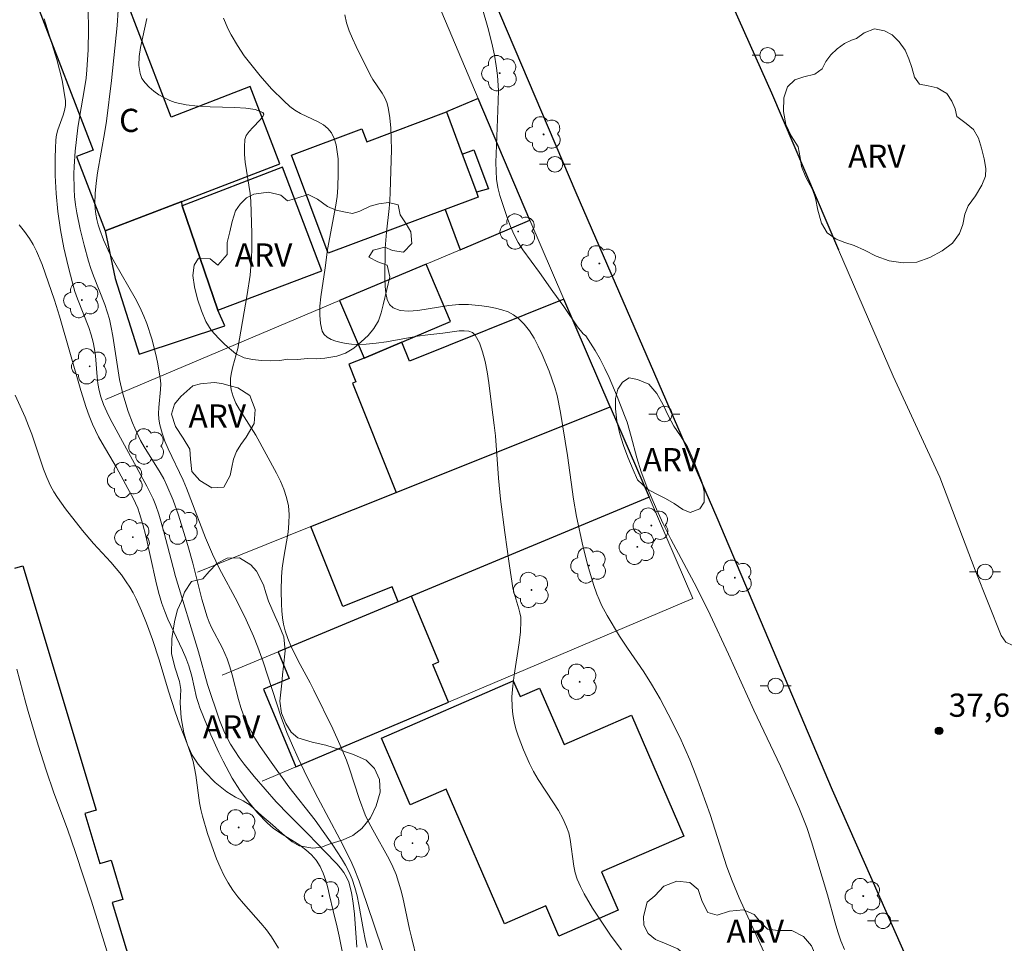
# Model space of a CAD drawing. Units: metres. Extents: x 279736 to 280252, y 1671566 to 1672130.
# Drawn here: x 279829 to 279892, y 1671633 to 1671693 of the extents above; entities that cross this region are included whole.
import ezdxf

# ---------------------------------------------------------------- set-up
doc = ezdxf.new("R2010")
doc.units = ezdxf.units.M
doc.header["$MEASUREMENT"] = 0
for name, color, linetype, lineweight, true_color in [('Arvores_Isoladas', 7, 'Continuous', 18, 0x00ff33), ('Curvas_Intermediarias', 7, 'Continuous', 9, 0x783c14), ('Curvas_Mestras', 7, 'Continuous', 20, 0x783c14), ('Pto_Cotado', 7, 'Continuous', 9, 0x783c14), ('Topon_Pto_Cotado', 7, 'Continuous', 9, 0x783c14), ('Topon_Vegetacao', 7, 'Continuous', 9, 0x00ff33), ('Vegetacao', 7, 'Orla8', 9, 0x00ff33)]:
    doc.layers.add(name, color=color, linetype=linetype, lineweight=lineweight, true_color=true_color)
for name, color, linetype, lineweight in [('Edificacoes', 7, 'Continuous', 30), ('Muro_Grade', 8, 'Continuous', 20), ('Pavimentacao_Asfaltica_Mfio', 10, 'Continuous', 30), ('Pavimentacao_Asfaltica_S_Mfio', 10, 'Continuous', 15), ('Poste', 7, 'Continuous', 9), ('Topon_Fundacao_Const_Ruinas', 7, 'Continuous', 9)]:
    doc.layers.add(name, color=color, linetype=linetype, lineweight=lineweight)
doc.styles.add('Arial', font='arial.ttf', dxfattribs={"height": 1.5})
doc.styles.get("Standard").update_dxf_attribs({"font": 'arial.ttf'})
doc.linetypes.add('Orla8', pattern='A,6,-0.5,["V",Standard,S=1,R=0,X=-0.5,Y=-1],-0.5,6,-0.5,["V",Standard,S=1,R=0,X=-0.5,Y=-1],-0.5', length=14)

# ---------------------------------------------------------------- blocks, each defined once
blk = doc.blocks.new('Cotas')
at = {"layer": 'Pto_Cotado'}
blk.add_hatch(color=256, dxfattribs=at).paths.add_polyline_path([(0, 0.24, 1), (0, -0.24, 1)])
at = {"layer": 'Pto_Cotado', "lineweight": -3}
blk.add_lwpolyline([(0, -0.24, -1), (0, 0.24, -1)], format="xyb", close=True, dxfattribs=at)
blk = doc.blocks.new('Arvore')
at = {"layer": 'Arvores_Isoladas'}
blk.add_lwpolyline([(-0.718, 0.493, 0.872324), (-0.722, -0.551, 0.862983), (0.284, -0.827, 0.900105), (0.89, 0.029, 0.863155), (0.262, 0.861, 0.882486)], format="xyb", close=True, dxfattribs=at)
blk.add_circle((0, 0), 0.0286, dxfattribs=at)
blk = doc.blocks.new('Poste')
at = {"layer": 'Poste'}
for points in [[(-0.5, 0), (-1, 0)], [(0.5, 0), (1, 0)]]:
    blk.add_lwpolyline(points, dxfattribs=at)
blk.add_lwpolyline([(0, 0.5, 1), (0, -0.5, 1)], format="xyb", close=True, dxfattribs=at)

msp = doc.modelspace()

# ---------------------------------------------------------------- linework, layer by layer
at = {"layer": 'Curvas_Intermediarias', "flags": 128}
for points, elevation in [([(279833.013, 1671693.769), (279833.035, 1671692.463), (279833.009, 1671691.157), (279832.939, 1671689.856), (279832.888, 1671689.319), (279832.814, 1671688.783), (279832.429, 1671686.65), (279832.345, 1671686.115), (279832.188, 1671684.601), (279832.117, 1671683.619), (279832.097, 1671683.128), (279832.105, 1671682.15), (279832.139, 1671681.665), (279832.2, 1671681.138), (279832.281, 1671680.612), (279832.494, 1671679.564), (279832.754, 1671678.524), (279833.04, 1671677.493), (279833.188, 1671677.018), (279833.357, 1671676.549), (279834.089, 1671674.689), (279834.25, 1671674.218), (279834.389, 1671673.741), (279834.516, 1671673.191), (279834.62, 1671672.635), (279834.949, 1671670.388), (279835.048, 1671669.83), (279835.264, 1671668.9), (279835.605, 1671667.776), (279835.878, 1671667.041), (279836.028, 1671666.681), (279836.405, 1671665.896), (279836.644, 1671665.475), (279837.668, 1671663.825), (279837.904, 1671663.403), (279838.117, 1671662.971), (279838.509, 1671662.029), (279838.852, 1671661.064), (279839.465, 1671659.107), (279839.784, 1671657.953), (279840.366, 1671655.627), (279840.715, 1671654.486), (279840.85, 1671654.138), (279841.005, 1671653.797), (279841.702, 1671652.462), (279842.005, 1671651.777), (279842.18, 1671651.263), (279842.332, 1671650.74), (279842.744, 1671649.153), (279842.897, 1671648.632), (279843.073, 1671648.122), (279843.282, 1671647.627), (279843.532, 1671647.131), (279843.807, 1671646.647), (279844.102, 1671646.172), (279844.735, 1671645.243), (279845.989, 1671643.502), (279847.705, 1671641.349), (279848.85, 1671639.721), (279849.408, 1671638.864), (279849.662, 1671638.426), (279849.892, 1671637.977), (279850.091, 1671637.518), (279850.272, 1671636.989), (279850.414, 1671636.446), (279850.529, 1671635.891), (279850.814, 1671634.202), (279850.925, 1671633.644), (279851.063, 1671633.095)], 43), ([(279834.956, 1671693.728), (279834.898, 1671692.734), (279834.532, 1671689.167), (279834.197, 1671686.545), (279834.099, 1671685.876), (279833.632, 1671683.197), (279833.541, 1671682.53), (279833.479, 1671681.864), (279833.453, 1671681.199), (279833.467, 1671680.861), (279833.508, 1671680.522), (279833.575, 1671680.183), (279833.662, 1671679.846), (279833.767, 1671679.511), (279834.014, 1671678.858), (279834.427, 1671677.952), (279834.735, 1671677.374), (279836.056, 1671675.1), (279836.356, 1671674.519), (279836.623, 1671673.925), (279836.809, 1671673.447), (279837.133, 1671672.465), (279837.395, 1671671.461), (279837.504, 1671670.954), (279837.678, 1671669.941), (279837.709, 1671669.564), (279837.703, 1671669.181), (279837.595, 1671668.021), (279837.577, 1671667.638), (279837.59, 1671667.262), (279837.649, 1671666.894), (279837.796, 1671666.37), (279837.981, 1671665.854), (279838.195, 1671665.344), (279839.153, 1671663.321), (279839.374, 1671662.811), (279840.61, 1671659.593), (279841.057, 1671658.537), (279841.496, 1671657.638), (279842.682, 1671655.43), (279843.234, 1671654.289), (279843.704, 1671653.236), (279843.994, 1671652.526), (279844.34, 1671651.579), (279845.492, 1671648.007), (279845.87, 1671647), (279846.223, 1671646.17), (279846.599, 1671645.349), (279847.19, 1671644.13), (279847.88, 1671642.781), (279849.301, 1671640.103), (279849.981, 1671638.75), (279850.219, 1671638.214), (279850.536, 1671637.39), (279851.042, 1671635.96), (279852.059, 1671632.954)], 42), ([(279858.465, 1671694.019), (279858.916, 1671692.44), (279859.167, 1671691.388), (279859.293, 1671690.797), (279859.413, 1671690.11), (279859.495, 1671689.488), (279859.547, 1671688.525), (279859.52, 1671687.234), (279859.392, 1671683.869), (279859.394, 1671683.317), (279859.426, 1671682.797), (279859.502, 1671682.258), (279859.634, 1671681.725), (279860.128, 1671680.256), (279860.322, 1671679.736), (279860.559, 1671679.198), (279860.833, 1671678.697), (279861.126, 1671678.229), (279862.204, 1671676.748), (279863.076, 1671675.517), (279863.786, 1671674.555), (279864.665, 1671673.241), (279865.026, 1671672.792), (279865.195, 1671672.655), (279865.804, 1671671.712), (279866.124, 1671671.142), (279866.421, 1671670.555), (279866.701, 1671669.957), (279867.219, 1671668.738), (279867.707, 1671667.514), (279867.868, 1671667.069), (279868.136, 1671666.158), (279868.494, 1671664.774), (279868.779, 1671663.869), (279869.153, 1671662.896), (279869.77, 1671661.456), (279870.208, 1671660.508), (279870.695, 1671659.506), (279872.371, 1671656.368), (279873.238, 1671654.628), (279874.431, 1671652.072), (279876.066, 1671648.463), (279877.786, 1671644.823), (279878.971, 1671642.163), (279879.486, 1671640.861), (279879.802, 1671639.929), (279880.831, 1671636.506), (279881.324, 1671634.708), (279881.501, 1671634.115), (279881.698, 1671633.534), (279881.924, 1671632.968)], 38), ([(279830.165, 1671693.159), (279830.989, 1671690.521), (279831.171, 1671689.856), (279831.33, 1671689.192), (279831.456, 1671688.527), (279831.544, 1671687.863), (279831.543, 1671687.549), (279831.491, 1671687.235), (279831.402, 1671686.921), (279831.066, 1671685.976), (279830.981, 1671685.658), (279830.935, 1671685.338), (279830.904, 1671684.763), (279830.886, 1671684.184), (279830.893, 1671683.022), (279830.952, 1671681.86), (279831.062, 1671680.707), (279831.231, 1671679.522), (279831.456, 1671678.342), (279831.723, 1671677.17), (279832.023, 1671676.009), (279832.166, 1671675.532), (279832.331, 1671675.06), (279833.053, 1671673.191), (279833.211, 1671672.718), (279833.346, 1671672.24), (279833.435, 1671671.804), (279833.494, 1671671.36), (279833.604, 1671670.012), (279833.655, 1671669.568), (279833.731, 1671669.131), (279833.845, 1671668.706), (279834.019, 1671668.225), (279834.222, 1671667.753), (279834.448, 1671667.289), (279836.805, 1671662.946), (279837.212, 1671662.109), (279837.387, 1671661.68), (279837.584, 1671661.122), (279837.92, 1671659.985), (279838.509, 1671657.676), (279838.669, 1671657.104), (279840.154, 1671652.229), (279840.747, 1671650.12), (279841.523, 1671647.8), (279841.841, 1671647.006), (279842.023, 1671646.623), (279842.226, 1671646.252), (279842.498, 1671645.815), (279842.79, 1671645.388), (279843.099, 1671644.97), (279843.752, 1671644.156), (279845.171, 1671642.534), (279845.993, 1671641.684), (279847.251, 1671640.43), (279848.314, 1671639.307), (279849.1, 1671638.512), (279849.341, 1671638.236), (279849.555, 1671637.948), (279849.734, 1671637.645), (279849.866, 1671637.324), (279850.04, 1671636.66), (279850.158, 1671635.973), (279850.234, 1671635.27), (279850.383, 1671633.119)], 44), ([(279836.821, 1671693.169), (279836.414, 1671691.311), (279836.322, 1671690.716), (279836.299, 1671690.147), (279836.375, 1671689.613), (279836.499, 1671689.304), (279836.697, 1671689.008), (279836.955, 1671688.731), (279837.259, 1671688.475), (279837.595, 1671688.245), (279837.948, 1671688.046), (279838.305, 1671687.881), (279838.653, 1671687.754), (279839.351, 1671687.592), (279840.117, 1671687.504), (279840.918, 1671687.463), (279842.495, 1671687.426), (279843.205, 1671687.381), (279843.82, 1671687.284), (279844.306, 1671687.111), (279844.376, 1671687), (279844.309, 1671686.838), (279844.143, 1671686.633), (279843.665, 1671686.14), (279843.43, 1671685.873), (279843.247, 1671685.607), (279843.155, 1671685.35), (279843.12, 1671684.874), (279843.133, 1671684.386), (279843.182, 1671683.891), (279843.486, 1671681.871), (279843.528, 1671681.37), (279843.606, 1671679.285), (279843.603, 1671678.243), (279843.583, 1671677.723), (279843.485, 1671676.58), (279843.31, 1671675.333), (279842.689, 1671671.84), (279842.379, 1671670.677), (279842.292, 1671670.292), (279842.234, 1671669.913), (279842.22, 1671669.54), (279842.262, 1671669.177), (279842.388, 1671668.738), (279842.573, 1671668.31), (279842.802, 1671667.889), (279843.867, 1671666.225), (279845.193, 1671663.768), (279845.447, 1671663.253), (279845.667, 1671662.733), (279845.844, 1671662.206), (279845.965, 1671661.671), (279846.016, 1671661.114), (279846.003, 1671660.547), (279845.942, 1671659.973), (279845.644, 1671658.227), (279845.566, 1671657.645), (279845.526, 1671657.067), (279845.507, 1671656.19), (279845.516, 1671655.306), (279845.542, 1671654.868), (279845.589, 1671654.434), (279845.661, 1671654.008), (279845.762, 1671653.591), (279845.926, 1671653.094), (279846.126, 1671652.606), (279846.599, 1671651.649), (279847.369, 1671650.23), (279847.608, 1671649.753), (279848.836, 1671647.244), (279849.304, 1671646.231), (279849.716, 1671645.221), (279849.894, 1671644.718), (279850.559, 1671642.685), (279850.942, 1671641.69), (279851.171, 1671641.199), (279851.423, 1671640.717), (279852.485, 1671638.815), (279852.721, 1671638.329), (279852.928, 1671637.832), (279853.096, 1671637.341), (279853.24, 1671636.841), (279853.364, 1671636.334), (279853.799, 1671634.281), (279853.923, 1671633.772), (279854.305, 1671632.268)], 41), ([(279876.709, 1671632.821), (279875.125, 1671636.327), (279874.663, 1671637.411), (279874.322, 1671638.331), (279873.233, 1671641.697), (279872.681, 1671643.254), (279872.313, 1671644.25), (279871.925, 1671645.238), (279871.273, 1671646.714), (279870.532, 1671648.203), (279870.005, 1671649.179), (279869.455, 1671650.141), (279868.956, 1671650.926), (279867.887, 1671652.452), (279867.379, 1671653.232), (279866.576, 1671654.564), (279866.214, 1671655.25), (279866.055, 1671655.601), (279865.915, 1671655.959), (279865.706, 1671656.57), (279865.334, 1671657.813), (279865.013, 1671659.075), (279864.594, 1671660.981), (279864.399, 1671662.101), (279864.027, 1671664.925), (279863.572, 1671667.7), (279863.343, 1671668.792), (279863.196, 1671669.326), (279862.821, 1671670.379), (279862.378, 1671671.46), (279862.127, 1671671.99), (279861.852, 1671672.499), (279861.55, 1671672.974), (279861.216, 1671673.406), (279860.848, 1671673.783), (279860.534, 1671674.015), (279860.174, 1671674.2), (279859.779, 1671674.345), (279859.358, 1671674.455), (279858.922, 1671674.537), (279858.48, 1671674.598), (279857.62, 1671674.68), (279856.995, 1671674.684), (279856.332, 1671674.615), (279854.332, 1671674.293), (279853.73, 1671674.252), (279853.194, 1671674.297), (279852.746, 1671674.459), (279852.512, 1671674.681), (279852.356, 1671675.007), (279852.262, 1671675.414), (279852.217, 1671675.878), (279852.205, 1671676.374), (279852.224, 1671678.33), (279852.305, 1671679.355), (279852.488, 1671680.896), (279852.533, 1671681.41), (279852.557, 1671681.924), (279852.626, 1671684.702), (279852.618, 1671685.395), (279852.586, 1671686.081), (279852.522, 1671686.759), (279852.421, 1671687.425), (279852.332, 1671687.747), (279852.196, 1671688.056), (279852.025, 1671688.356), (279851.429, 1671689.234), (279851.245, 1671689.534), (279850.357, 1671691.362), (279850.118, 1671691.876), (279849.905, 1671692.391), (279849.734, 1671692.908), (279849.617, 1671693.425)], 39), ([(279828.301, 1671668.824), (279828.942, 1671667.39), (279829.171, 1671666.846), (279829.375, 1671666.291), (279830.126, 1671664.038), (279830.343, 1671663.49), (279830.59, 1671662.958), (279830.802, 1671662.571), (279831.034, 1671662.194), (279831.547, 1671661.467), (279832.656, 1671660.064), (279833.365, 1671659.236), (279834.476, 1671658.031), (279834.833, 1671657.62), (279835.172, 1671657.198), (279835.487, 1671656.76), (279835.712, 1671656.404), (279835.92, 1671656.036), (279836.114, 1671655.658), (279836.465, 1671654.881), (279836.781, 1671654.087), (279837.169, 1671653.032), (279837.604, 1671651.7), (279838.216, 1671649.686), (279838.642, 1671648.35), (279838.935, 1671647.547), (279839.402, 1671646.351), (279839.682, 1671645.546), (279839.799, 1671645.137), (279839.898, 1671644.7), (279839.975, 1671644.257), (279840.216, 1671642.467), (279840.3, 1671642.026), (279840.409, 1671641.592), (279840.741, 1671640.484), (279841.114, 1671639.382), (279841.322, 1671638.841), (279841.549, 1671638.309), (279841.796, 1671637.79), (279842.067, 1671637.287), (279842.365, 1671636.82), (279842.701, 1671636.375), (279843.062, 1671635.945), (279844.195, 1671634.682), (279844.552, 1671634.247), (279844.88, 1671633.795), (279845.317, 1671633.073)], 46), ([(279828.413, 1671651.112), (279828.979, 1671648.905), (279829.134, 1671648.358), (279829.786, 1671646.194), (279830.298, 1671644.578), (279830.809, 1671643.099), (279831.685, 1671640.756), (279832.207, 1671639.241), (279833.232, 1671636.095), (279834.226, 1671632.896)], 47)]:
    msp.add_lwpolyline(points, dxfattribs=dict(at, elevation=elevation))
at = {"layer": 'Curvas_Mestras', "flags": 128}
for points, elevation in [([(279841.763, 1671693.211), (279842.083, 1671692.481), (279842.266, 1671692.124), (279842.668, 1671691.43), (279843.113, 1671690.772), (279843.443, 1671690.331), (279844.139, 1671689.467), (279844.882, 1671688.638), (279845.665, 1671687.855), (279846.07, 1671687.483), (279846.391, 1671687.244), (279846.751, 1671687.039), (279847.893, 1671686.496), (279848.234, 1671686.294), (279848.525, 1671686.059), (279848.747, 1671685.778), (279848.923, 1671685.41), (279849.048, 1671685.003), (279849.13, 1671684.567), (279849.176, 1671684.109), (279849.195, 1671683.64), (279849.193, 1671683.168), (279849.162, 1671682.253), (279849.119, 1671681.678), (279849.042, 1671681.103), (279848.495, 1671678.233), (279848.341, 1671677.057), (279848.063, 1671675.184), (279848.007, 1671674.574), (279847.993, 1671673.991), (279848.038, 1671673.447), (279848.157, 1671672.955), (279848.281, 1671672.743), (279848.481, 1671672.565), (279848.742, 1671672.421), (279849.044, 1671672.307), (279849.373, 1671672.222), (279849.71, 1671672.162), (279850.039, 1671672.125), (279850.343, 1671672.109), (279850.996, 1671672.124), (279851.653, 1671672.184), (279852.314, 1671672.278), (279854.309, 1671672.633), (279854.975, 1671672.733), (279855.957, 1671672.839), (279857.004, 1671672.98), (279857.333, 1671672.989), (279857.627, 1671672.956), (279857.87, 1671672.864), (279858.047, 1671672.699), (279858.318, 1671672.205), (279858.529, 1671671.633), (279858.692, 1671671.001), (279858.819, 1671670.327), (279858.92, 1671669.628), (279859.091, 1671668.225), (279859.278, 1671666.878), (279859.352, 1671666.197), (279859.565, 1671663.459), (279859.694, 1671662.093), (279859.96, 1671659.938), (279860.261, 1671657.786), (279860.486, 1671656.357), (279860.543, 1671656.085), (279860.874, 1671655.012), (279860.942, 1671654.744), (279860.988, 1671654.474), (279861.003, 1671654.201), (279860.97, 1671653.508), (279860.893, 1671652.811), (279860.559, 1671650.713), (279860.471, 1671650.016), (279860.422, 1671649.324), (279860.43, 1671648.636), (279860.479, 1671648.172), (279860.565, 1671647.708), (279860.683, 1671647.246), (279860.828, 1671646.787), (279861.175, 1671645.884), (279861.562, 1671645.009), (279861.828, 1671644.482), (279862.129, 1671643.97), (279863.114, 1671642.47), (279863.428, 1671641.965), (279863.715, 1671641.45), (279863.962, 1671640.919), (279864.098, 1671640.515), (279864.191, 1671640.094), (279864.419, 1671638.356), (279864.51, 1671637.935), (279864.645, 1671637.53), (279864.858, 1671637.046), (279865.098, 1671636.57), (279865.638, 1671635.641), (279866.23, 1671634.737), (279866.839, 1671633.849), (279867.505, 1671632.951)], 40), ([(279828.558, 1671679.832), (279828.91, 1671679.403), (279829.23, 1671678.954), (279829.468, 1671678.554), (279829.68, 1671678.137), (279830.044, 1671677.265), (279830.837, 1671674.957), (279831.156, 1671673.926), (279832.555, 1671669.116), (279832.898, 1671668.017), (279833.089, 1671667.476), (279833.298, 1671666.943), (279833.485, 1671666.527), (279833.692, 1671666.119), (279833.915, 1671665.719), (279834.852, 1671664.136), (279835.593, 1671662.79), (279835.929, 1671662.156), (279836.221, 1671661.505), (279836.341, 1671661.171), (279836.554, 1671660.456), (279836.739, 1671659.731), (279837.388, 1671656.798), (279837.573, 1671656.073), (279837.787, 1671655.357), (279837.971, 1671654.842), (279838.18, 1671654.335), (279839.115, 1671652.343), (279839.335, 1671651.84), (279839.535, 1671651.33), (279839.733, 1671650.657), (279840.034, 1671649.279), (279840.128, 1671648.941), (279840.242, 1671648.61), (279840.948, 1671646.866), (279841.467, 1671645.72), (279841.744, 1671645.157), (279842.342, 1671644.061), (279842.836, 1671643.283), (279843.384, 1671642.533), (279843.979, 1671641.821), (279844.615, 1671641.155), (279844.991, 1671640.83), (279845.402, 1671640.536), (279846.701, 1671639.717), (279847.105, 1671639.426), (279847.467, 1671639.105), (279847.774, 1671638.743), (279848.019, 1671638.341), (279848.219, 1671637.905), (279848.382, 1671637.443), (279848.518, 1671636.963), (279848.635, 1671636.47), (279848.854, 1671635.481), (279849.117, 1671634.417), (279849.246, 1671633.83), (279849.723, 1671631.474)], 45)]:
    msp.add_lwpolyline(points, dxfattribs=dict(at, elevation=elevation))
at = {"layer": 'Edificacoes', "flags": 128}
for points in [[(279838.392, 1671686.805), (279834.825, 1671696.078), (279829.702, 1671694.107), (279833.334, 1671684.665), (279832.272, 1671684.256), (279834.125, 1671679.438), (279839.069, 1671681.34), (279845.422, 1671683.784), (279843.504, 1671688.771)], [(279857.081, 1671678.23), (279861.574, 1671680.129), (279858.244, 1671688.009), (279856.188, 1671687.14), (279857.211, 1671684.405), (279857.957, 1671684.684), (279858.897, 1671682.156), (279858.132, 1671681.944), (279858.247, 1671681.636), (279856.103, 1671680.834)], [(279856.188, 1671687.14), (279857.211, 1671684.405), (279858.132, 1671681.944), (279858.247, 1671681.636), (279856.103, 1671680.834), (279848.543, 1671678.007), (279846.172, 1671684.346), (279850.718, 1671686.046), (279851.03, 1671685.212)], [(279845.591, 1671683.575), (279839.105, 1671681.066), (279841.405, 1671674.319), (279848.126, 1671676.852)], [(279841.405, 1671674.319), (279839.105, 1671681.066), (279839.069, 1671681.34), (279834.125, 1671679.438), (279834.764, 1671676.359), (279836.316, 1671671.473), (279841.847, 1671673.305)], [(279854.875, 1671677.298), (279849.28, 1671674.934), (279850.858, 1671671.219), (279853.301, 1671672.255), (279856.455, 1671673.594)], [(279852.937, 1671662.529), (279866.78, 1671668.07), (279863.78, 1671675.019), (279853.795, 1671671.022), (279853.301, 1671672.255), (279850.858, 1671671.219), (279849.869, 1671670.823), (279850.323, 1671669.689), (279850.105, 1671669.602)], [(279847.418, 1671660.32), (279852.937, 1671662.529), (279866.78, 1671668.07), (279869.305, 1671662.221), (279853.926, 1671655.822), (279853.064, 1671655.463), (279852.674, 1671656.437), (279849.484, 1671655.16)], [(279853.926, 1671655.822), (279853.064, 1671655.463), (279845.306, 1671652.234), (279846.027, 1671650.502), (279844.367, 1671649.811), (279846.458, 1671644.785), (279856.314, 1671648.968), (279855.3, 1671651.404), (279855.697, 1671651.568)], [(279851.98, 1671646.644), (279860.512, 1671650.343), (279860.949, 1671649.335), (279862.212, 1671649.883), (279863.792, 1671646.238), (279868.153, 1671648.13), (279871.543, 1671640.312), (279866.222, 1671638.004), (279867.301, 1671635.514), (279863.453, 1671633.845), (279862.61, 1671635.79), (279859.935, 1671634.63), (279856.16, 1671643.337), (279853.849, 1671642.335)]]:
    msp.add_lwpolyline(points, close=True, dxfattribs=at)
msp.add_lwpolyline([(279828.284, 1671657.641), (279828.795, 1671657.795), (279833.545, 1671641.991), (279832.804, 1671641.768), (279833.774, 1671638.541), (279834.503, 1671638.761), (279835.267, 1671636.219), (279834.576, 1671636.011), (279836.653, 1671629.099), (279837.342, 1671629.306), (279839.881, 1671620.857), (279827.88, 1671617.25)], dxfattribs=at)
at = {"layer": 'Muro_Grade', "flags": 128}
for points in [[(279872.128, 1671655.68), (279869.305, 1671662.221), (279866.78, 1671668.07), (279863.78, 1671675.019), (279861.574, 1671680.129), (279858.244, 1671688.009), (279855.238, 1671695.11), (279851.971, 1671694.436), (279850.858, 1671694.978), (279847.472, 1671701.218), (279842.046, 1671714.381), (279836.22, 1671727.495), (279833.681, 1671734.784), (279840.161, 1671737.527), (279838.339, 1671744.42), (279837.767, 1671751.405)], [(279834.13, 1671668.532), (279849.28, 1671674.934), (279854.875, 1671677.298), (279857.081, 1671678.23), (279861.574, 1671680.129)], [(279840.093, 1671657.387), (279847.418, 1671660.32), (279852.937, 1671662.529), (279866.78, 1671668.07)], [(279841.682, 1671650.726), (279845.306, 1671652.234), (279853.064, 1671655.463), (279853.926, 1671655.822), (279869.305, 1671662.221)], [(279872.128, 1671655.68), (279856.314, 1671648.968), (279846.458, 1671644.785), (279844.27, 1671643.857)]]:
    msp.add_lwpolyline(points, dxfattribs=at)
at = {"layer": 'Pavimentacao_Asfaltica_Mfio', "flags": 128}
for points in [[(279920.488, 1671570.973), (279914.502, 1671579.235), (279911.923, 1671582.954), (279909.678, 1671586.524), (279904.372, 1671594.868), (279901.509, 1671599.358), (279898.361, 1671604.918), (279895.808, 1671609.757), (279893.97, 1671613.437), (279890.33, 1671621.634), (279886.696, 1671630.763), (279881.156, 1671643.282), (279873.69, 1671660.886), (279864.582, 1671681.899), (279856.622, 1671700.619)], [(279874.733, 1671693.903), (279877.2, 1671688.379), (279881.534, 1671678.225)]]:
    msp.add_lwpolyline(points, dxfattribs=at)
at = {"layer": 'Pavimentacao_Asfaltica_S_Mfio', "flags": 128}
msp.add_lwpolyline([(279881.534, 1671678.225), (279885.07, 1671670.048), (279888.098, 1671663.525), (279890.385, 1671657.513), (279892.07, 1671653.273), (279892.352, 1671652.86), (279892.805, 1671652.636), (279893.47, 1671652.769), (279894.704, 1671653.133), (279896.523, 1671653.419), (279898.766, 1671653.753), (279906.298, 1671654.696), (279924.168, 1671657.468), (279948.716, 1671661.043), (279965.649, 1671662.707), (279978.49, 1671664.174), (279987.425, 1671666.02), (279988.042, 1671666.21), (279993.989, 1671667.082), (280006.373, 1671667.919)], dxfattribs=at)
at = {"layer": 'Vegetacao', "flags": 128}
for points in [[(279882.696, 1671691.886), (279883.204, 1671692.245), (279883.874, 1671692.514), (279884.51, 1671692.385), (279885.004, 1671692.121), (279885.467, 1671691.678), (279885.844, 1671691.139), (279886.096, 1671690.581), (279886.281, 1671690.011), (279886.456, 1671689.385), (279886.786, 1671688.939), (279887.332, 1671688.819), (279887.922, 1671688.693), (279888.549, 1671688.324), (279888.87, 1671687.823), (279889.088, 1671687.332), (279889.188, 1671686.841), (279889.788, 1671686.379), (279890.264, 1671686.007), (279890.6, 1671685.446), (279890.778, 1671684.786), (279890.954, 1671684.103), (279891.064, 1671683.487), (279891.037, 1671682.974), (279890.812, 1671682.396), (279890.395, 1671681.709), (279889.934, 1671681.06), (279889.702, 1671680.52), (279889.592, 1671679.856), (279889.364, 1671679.281), (279888.919, 1671678.661), (279888.238, 1671678.149), (279887.451, 1671677.72), (279886.604, 1671677.422), (279885.717, 1671677.375), (279884.811, 1671677.514), (279883.982, 1671677.809), (279883.212, 1671678.19), (279882.547, 1671678.508), (279881.957, 1671678.686), (279881.38, 1671678.908), (279880.814, 1671679.309), (279880.444, 1671679.95), (279880.215, 1671680.776), (279880.055, 1671681.57), (279879.862, 1671682.131), (279879.426, 1671682.916), (279879.154, 1671683.614), (279879.072, 1671684.195), (279878.928, 1671684.89), (279878.483, 1671685.594), (279878.13, 1671686.318), (279877.98, 1671687.173), (279878.002, 1671688.041), (279878.236, 1671688.756), (279878.722, 1671689.207), (279879.293, 1671689.413), (279880.006, 1671689.58), (279880.477, 1671689.919), (279880.724, 1671690.405), (279881.039, 1671690.827), (279881.448, 1671691.223), (279881.934, 1671691.566), (279882.383, 1671691.787)], [(279850.103, 1671680.568), (279850.588, 1671680.718), (279851.249, 1671681.034), (279851.822, 1671681.192), (279852.451, 1671681.276), (279853.057, 1671681.12), (279853.204, 1671680.475), (279853.573, 1671679.893), (279853.893, 1671679.376), (279853.951, 1671678.64), (279853.403, 1671678.06), (279852.701, 1671678.166), (279852.212, 1671678.401), (279851.441, 1671678.197), (279851.175, 1671677.741), (279851.741, 1671677.445), (279852.347, 1671677.239), (279852.527, 1671676.478), (279852.323, 1671675.655), (279852.095, 1671674.674), (279851.959, 1671674.153), (279851.786, 1671673.636), (279851.501, 1671673.135), (279851.13, 1671672.687), (279850.675, 1671672.277), (279850.207, 1671671.871), (279849.655, 1671671.534), (279849.09, 1671671.351), (279848.332, 1671671.209), (279847.811, 1671671.163), (279847.181, 1671671.195), (279846.588, 1671671.131), (279845.93, 1671671.151), (279845.409, 1671671.063), (279844.816, 1671671.049), (279844.222, 1671671.069), (279843.645, 1671671.121), (279843.112, 1671671.236), (279842.578, 1671671.5), (279841.866, 1671672.094), (279841.47, 1671672.49), (279840.984, 1671673.027), (279840.632, 1671673.593), (279840.344, 1671674.275), (279840.096, 1671675.031), (279839.896, 1671675.821), (279839.781, 1671676.565), (279839.873, 1671677.231), (279840.146, 1671677.678), (279840.901, 1671677.634), (279841.403, 1671677.23), (279842.007, 1671677.926), (279842.005, 1671678.687), (279842.181, 1671679.382), (279842.321, 1671680.056), (279842.55, 1671680.748), (279842.856, 1671681.178), (279843.262, 1671681.58), (279843.734, 1671681.817), (279844.683, 1671681.955), (279845.486, 1671681.746), (279845.919, 1671681.379), (279846.504, 1671681.566), (279847.255, 1671681.791), (279847.853, 1671681.494), (279848.492, 1671681.024), (279849.053, 1671680.789), (279849.671, 1671680.662)], [(279869.28, 1671669.54), (279869.794, 1671668.922), (279870.204, 1671668.19), (279870.545, 1671667.454), (279870.894, 1671666.807), (279871.319, 1671666.182), (279871.77, 1671665.482), (279872.143, 1671664.656), (279872.46, 1671663.837), (279872.72, 1671663.166), (279872.855, 1671662.589), (279872.844, 1671661.913), (279872.579, 1671661.462), (279871.957, 1671661.24), (279871.468, 1671661.439), (279870.91, 1671661.807), (279870.359, 1671662.133), (279869.757, 1671662.431), (279869.182, 1671662.749), (279868.551, 1671663.354), (279868.258, 1671663.992), (279867.925, 1671664.802), (279867.637, 1671665.559), (279867.409, 1671666.321), (279867.201, 1671667.16), (279867.118, 1671667.938), (279867.125, 1671668.601), (279867.273, 1671669.212), (279867.583, 1671669.659), (279868.002, 1671669.938), (279868.544, 1671669.833)], [(279839.797, 1671669.435), (279840.286, 1671669.547), (279841.157, 1671669.64), (279841.662, 1671669.571), (279842.207, 1671669.435), (279842.704, 1671669.291), (279843.468, 1671668.793), (279843.818, 1671667.892), (279843.763, 1671666.982), (279843.24, 1671666.104), (279842.902, 1671665.64), (279842.613, 1671665.176), (279842.428, 1671664.688), (279842.3, 1671664.158), (279842.204, 1671663.62), (279841.798, 1671662.879), (279841.019, 1671662.84), (279840.235, 1671663.294), (279839.733, 1671663.888), (279839.63, 1671664.686), (279839.597, 1671665.331), (279839.159, 1671666.042), (279838.661, 1671666.789), (279838.409, 1671667.583), (279838.609, 1671668.237), (279839.02, 1671668.742)], [(279840.443, 1671656.941), (279840.837, 1671657.43), (279841.333, 1671657.94), (279841.998, 1671658.276), (279842.797, 1671658.303), (279843.549, 1671657.849), (279843.909, 1671657.44), (279844.364, 1671656.548), (279844.506, 1671656.031), (279844.677, 1671655.51), (279844.904, 1671654.998), (279845.107, 1671654.51), (279845.334, 1671654.031), (279845.675, 1671653.188), (279845.758, 1671652.295), (279845.655, 1671651.294), (279845.592, 1671650.748), (279845.536, 1671650.193), (279845.414, 1671649.031), (279845.516, 1671648.266), (279845.801, 1671647.58), (279846.157, 1671647.035), (279846.582, 1671646.659), (279847.495, 1671646.38), (279848.387, 1671646.195), (279849.264, 1671645.903), (279849.717, 1671645.747), (279850.185, 1671645.583), (279850.997, 1671645.216), (279851.544, 1671644.675), (279851.864, 1671643.961), (279851.906, 1671643.15), (279851.642, 1671642.264), (279851.272, 1671641.486), (279850.725, 1671640.79), (279850.14, 1671640.355), (279849.503, 1671640.064), (279848.603, 1671639.785), (279848.119, 1671639.586), (279847.558, 1671639.522), (279846.654, 1671639.686), (279846.217, 1671639.942), (279845.554, 1671640.478), (279844.947, 1671641.048), (279844.251, 1671641.617), (279843.487, 1671642.306), (279843.034, 1671642.586), (279842.541, 1671642.834), (279841.979, 1671643.168), (279841.227, 1671643.778), (279840.567, 1671644.459), (279840.138, 1671644.963), (279839.741, 1671645.55), (279839.441, 1671646.202), (279839.205, 1671646.98), (279839.026, 1671647.947), (279838.971, 1671648.919), (279839.005, 1671649.783), (279838.923, 1671650.296), (279838.627, 1671651.226), (279838.411, 1671652.107), (279838.425, 1671653.066), (279838.52, 1671653.637), (279838.624, 1671654.282), (279838.796, 1671654.949), (279839.057, 1671655.491), (279839.254, 1671656.083), (279839.712, 1671656.77)], [(279869.164, 1671636.033), (279869.672, 1671636.456), (279870.244, 1671637.061), (279871.091, 1671637.385), (279871.927, 1671637.3), (279872.461, 1671636.854), (279872.729, 1671636.077), (279873.09, 1671635.371), (279873.704, 1671635.19), (279874.499, 1671635.452), (279875.407, 1671635.541), (279876.098, 1671635.24), (279876.547, 1671634.708), (279876.94, 1671634.282), (279877.65, 1671634.209), (279878.514, 1671634.211), (279879.282, 1671633.824), (279879.792, 1671633.204), (279880.096, 1671632.506), (279880.336, 1671631.808), (279880.427, 1671631.121), (279880.173, 1671630.645), (279879.45, 1671630.912), (279878.852, 1671631.093), (279878.133, 1671631.249), (279877.31, 1671631.132), (279876.761, 1671631.064), (279876.212, 1671630.997), (279875.627, 1671630.975), (279875.086, 1671630.933), (279874.581, 1671630.911), (279874.085, 1671630.997), (279873.333, 1671631.202), (279872.675, 1671631.519), (279872.136, 1671632.035), (279871.809, 1671632.436), (279871.161, 1671633.014), (279870.394, 1671633.343), (279869.715, 1671633.615), (279869.238, 1671634.002), (279868.95, 1671634.544), (279868.928, 1671635.11)]]:
    msp.add_lwpolyline(points, close=True, dxfattribs=at)

# ---------------------------------------------------------------- block references
at = {"layer": 'Arvores_Isoladas'}
for p in [(279859.635, 1671689.645), (279862.471, 1671685.687), (279860.824, 1671679.402), (279866.078, 1671677.339), (279832.607, 1671674.971), (279833.117, 1671670.687), (279836.823, 1671665.504), (279835.439, 1671663.334), (279839.01, 1671660.317), (279869.438, 1671660.39), (279835.907, 1671659.637), (279868.533, 1671659.016), (279865.405, 1671657.81), (279874.835, 1671657.019), (279861.692, 1671656.229), (279864.804, 1671650.293), (279842.751, 1671640.87), (279853.993, 1671639.849), (279848.167, 1671636.434), (279883.145, 1671636.431)]:
    msp.add_blockref('Arvore', p, dxfattribs=at)
at = {"layer": 'Poste'}
for p in [(279876.957, 1671690.802), (279863.208, 1671683.752), (279870.279, 1671667.6), (279891.022, 1671657.389), (279877.478, 1671650.019), (279884.412, 1671634.833)]:
    msp.add_blockref('Poste', p, dxfattribs=at)
at = {"layer": 'Pto_Cotado'}
msp.add_blockref('Cotas', (279888.045, 1671647.116, 37.6), dxfattribs=at)

# ---------------------------------------------------------------- texts
at = {"layer": 'Topon_Fundacao_Const_Ruinas', "style": 'Arial'}
msp.add_text('C', height=1.5, dxfattribs=at).set_placement((279835.022, 1671685.841))
at = {"layer": 'Topon_Pto_Cotado', "style": 'Arial'}
msp.add_text('37,6', height=1.5, dxfattribs=at).set_placement((279888.665, 1671648.025, 37.6))
at = {"layer": 'Topon_Vegetacao', "style": 'Arial'}
for p in [(279882.158, 1671683.526), (279842.501, 1671677.138), (279839.508, 1671666.727), (279868.872, 1671663.902), (279840.437, 1671646.623), (279874.299, 1671633.414)]:
    msp.add_text('ARV', height=1.5, dxfattribs=at).set_placement(p)

doc.saveas('drawing.dxf')
